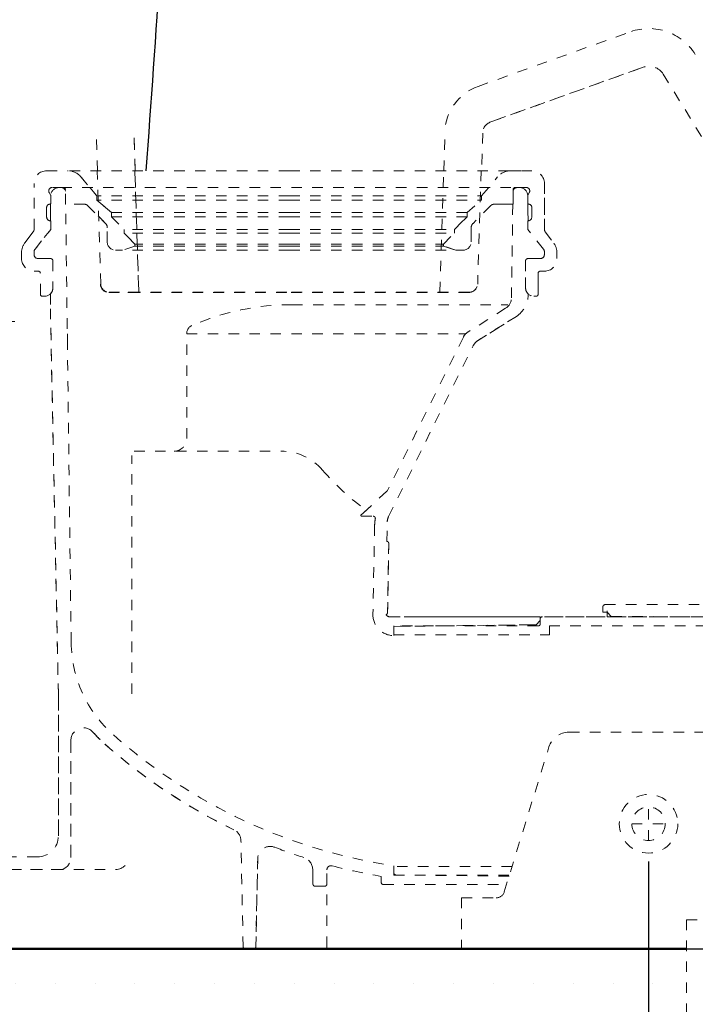
# Model space of a CAD drawing. Units: millimetres. Extents: x 0 to 2100, y 0 to 2970.
# Drawn here: x 364 to 525, y 780 to 1015 of the extents above; entities that cross this region are included whole.
import ezdxf

# ---------------------------------------------------------------- set-up
doc = ezdxf.new("R2010")
doc.units = ezdxf.units.MM
doc.header["$PDMODE"] = 3
for name, pattern in [('CENTER', [50.800000000000004, 31.75, -6.35, 6.35, -6.35]), ('DASHED1', [2.5, 1.25, -1.25]), ('HIDDEN', [0.375, 0.25, -0.125])]:
    doc.linetypes.add(name, pattern=pattern)
for name, color, linetype in [('curve2', 1, 'Continuous'), ('Net thay', 7, 'Continuous'), ('PIC11', 7, 'Continuous'), ('繪圖線', 7, 'Continuous')]:
    doc.layers.add(name, color=color, linetype=linetype)
for name, color, linetype, lineweight in [('中心線', 2, 'CENTER', 18), ('牆壁線', 130, 'Continuous', 50), ('虛線', 6, 'HIDDEN', 18)]:
    doc.layers.add(name, color=color, linetype=linetype, lineweight=lineweight)
doc.styles.get("Standard").update_dxf_attribs({"font": 'msjh_0.ttf'})
doc.dimstyles.new('ISO-25', dxfattribs={"dimtxt": 25, "dimasz": 25, "dimexe": 5, "dimexo": 5, "dimgap": 5, "dimtad": 1, "dimtih": 1, "dimtoh": 1, "dimdec": 1, "dimdsep": 46, "dimtxsty": 'Standard', "dimcen": 2.5, "dimclrd": 3, "dimclre": 3, "dimclrt": 2, "dimadec": 0, "dimazin": 2, "dimtfac": 1, "dimtdec": 1, "dimtmove": 0, "dimatfit": 3, "dimfxl": 0, "dimlwd": 5, "dimarcsym": 0})

# ---------------------------------------------------------------- blocks, each defined once
blk = doc.blocks.new('*D31')
at = {"layer": 'Defpoints', "color": 0, "lineweight": 5}
for p in [(275.1121647456494, 801.2346162371905), (583.5161093433235, 800.2144824115712), (275.1121647456494, 649.0057769726227)]:
    blk.add_point(p, dxfattribs=at)
at = {"layer": 'Net thay', "color": 3, "lineweight": -2}
for p, q in [((275.1121647456494, 796.2346162371905), (275.1121647456494, 644.0057769726227)), ((583.5161093433235, 795.2144824115712), (583.5161093433235, 644.0057769726227))]:
    blk.add_line(p, q, dxfattribs=at)
at = {"layer": 'Net thay', "color": 3, "lineweight": 5}
blk.add_line((558.5161093433235, 649.0057769726227), (300.1121647456494, 649.0057769726227), dxfattribs=at)
for points in [[(300.1121647456494, 653.1724436392893), (300.1121647456494, 644.8391103059561), (275.1121647456494, 649.0057769726227)], [(558.5161093433235, 653.1724436392893), (558.5161093433235, 644.8391103059561), (583.5161093433235, 649.0057769726227)]]:
    blk.add_solid(points, dxfattribs=at)
at = {"layer": 'Net thay', "color": 2, "lineweight": 5, "insert": (429.3141370444864, 670.6132656750113), "char_height": 25, "attachment_point": 5}
blk.add_mtext('305~400(安裝範圍)', dxfattribs=at)
blk = doc.blocks.new('*D33')
at = {"layer": 'Defpoints', "color": 0, "lineweight": 5}
for p in [(513.9988449311568, 819.1442833953406), (275.1121647456494, 793.2155863184362), (513.9988449311568, 709.0057769726227)]:
    blk.add_point(p, dxfattribs=at)
at = {"layer": 'Net thay', "color": 3, "lineweight": -2}
for p, q in [((513.9988449311568, 814.1442833953406), (513.9988449311568, 704.0057769726227)), ((275.1121647456494, 788.2155863184362), (275.1121647456494, 704.0057769726227))]:
    blk.add_line(p, q, dxfattribs=at)
at = {"layer": 'Net thay', "color": 3, "lineweight": 5}
blk.add_line((300.1121647456494, 709.0057769726227), (488.9988449311568, 709.0057769726227), dxfattribs=at)
for points in [[(300.1121647456494, 713.1724436392893), (300.1121647456494, 704.8391103059561), (275.1121647456494, 709.0057769726227)], [(488.9988449311568, 713.1724436392893), (488.9988449311568, 704.8391103059561), (513.9988449311568, 709.0057769726227)]]:
    blk.add_solid(points, dxfattribs=at)
at = {"layer": 'Net thay', "color": 2, "lineweight": 5, "insert": (394.5555048384031, 726.9254025375033), "char_height": 25, "attachment_point": 5}
blk.add_mtext('239', dxfattribs=at)
blk = doc.blocks.new('*D40')
at = {"layer": 'Defpoints', "color": 0, "lineweight": 5}
for p in [(320.0981176635578, 793.2155863184344), (857.0927429160947, 793.2155863184362), (857.0927429160947, 589.0057769726227)]:
    blk.add_point(p, dxfattribs=at)
at = {"layer": 'Net thay', "color": 3, "lineweight": -2}
for p, q in [((320.0981176635578, 788.2155863184344), (320.0981176635578, 710.8807769726227)), ((857.0927429160947, 788.2155863184362), (857.0927429160947, 584.0057769726227)), ((320.0981176635578, 707.1307769726227), (320.0981176635578, 689.0957543774)), ((320.0981176635578, 652.1307769726227), (320.0981176635578, 650.8807769726227)), ((320.0981176635578, 647.1307769726227), (320.0981176635578, 584.0057769726227))]:
    blk.add_line(p, q, dxfattribs=at)
at = {"layer": 'Net thay', "color": 3, "lineweight": 5}
blk.add_line((345.0981176635578, 589.0057769726227), (832.0927429160947, 589.0057769726227), dxfattribs=at)
for points in [[(345.0981176635578, 593.1724436392893), (345.0981176635578, 584.8391103059561), (320.0981176635578, 589.0057769726227)], [(832.0927429160947, 593.1724436392893), (832.0927429160947, 584.8391103059561), (857.0927429160947, 589.0057769726227)]]:
    blk.add_solid(points, dxfattribs=at)
at = {"layer": 'Net thay', "color": 2, "lineweight": 5, "insert": (588.5954302898263, 606.9254025375033), "char_height": 25, "attachment_point": 5}
blk.add_mtext('537', dxfattribs=at)

msp = doc.modelspace()

# ---------------------------------------------------------------- hatches: boundary and pattern name
at = {"layer": '繪圖線'}
h = msp.add_hatch(dxfattribs=at)
h.set_pattern_fill('AR-HBONE', color=256, scale=0.05000000000000001)
h.set_pattern_definition([(44.99999999999999, (-5881.238247612893, 6128.141631443958), (7.105427357601003e-16, 7.184204896855324), [15.24000000000001, -5.080000000000001]), (135, (-5877.646147612893, 6131.733731443959), (7.105427357601003e-16, 7.184204896855324), [15.24, -5.08])])
edge = h.paths.add_edge_path()
edge.add_arc((-79.93731170038211, 1088.484896190097), 455.5706153849101, 0.04349630479038024, 2.115092036368231)
edge.add_line((375.3229265896181, 1105.298611850769), (375.3230822474908, 1130.083810552651))
edge.add_line((375.3230822474908, 1130.083810552651), (361.0412956364078, 1133.548126075822))
edge.add_line((361.0412956364078, 1133.548126075822), (361.0413003940735, 1134.575201014248))
edge.add_line((361.0413003940735, 1134.575201014248), (361.0417032130369, 1105.065476179464))
edge.add_arc((-79.93731170047084, 1088.484896190134), 441.290615384998, 0.049854509888177745, 2.1532769714772826, ccw=False)
edge.add_arc((294.4070168656595, 1089.299298518679), 66.94750343750523, 321.37707335016876, 359.6316268670859, ccw=False)
edge.add_arc((395.8113794647702, 994.398092066167), 72.33141560454328, 132.7517436534756, 181.0686438469187)
edge.add_line((323.4925445685428, 993.0490914696584), (323.6109370903509, 990.047252572994))
edge.add_line((323.6109370903509, 990.047252572994), (336.8535192649671, 990.0284315483586))
edge.add_line((336.8535192649671, 990.0284315483586), (336.8535192649671, 993.0490914695947))
edge.add_arc((398.6232409028459, 992.1683955093479), 61.7759996810689, 131.2759508098309, 179.1831476424513, ccw=False)
edge.add_arc((294.3754433706135, 1089.304827155104), 81.25911199965174, 321.3879749976902, 359.665722393717)
at = {"layer": '繪圖線', "lineweight": -3}
h = msp.add_hatch(dxfattribs=at)
h.set_pattern_fill('DOTS', color=256, scale=6.000000000000001)
h.set_pattern_definition([(0, (-1028.026654173325, 23.02169795472832), (4.7625, 9.525), [0, -9.525])])
h.paths.add_polyline_path([(264.2817589875981, 788.3854951598368), (264.2817589875981, 758.3854951598368), (523.0907859099207, 758.3854951598369), (523.0907859099207, 788.3854951598369)])

# ---------------------------------------------------------------- linework, layer by layer
at = {"color": 6, "linetype": 'CENTER', "lineweight": 5}
msp.add_line((267.26298956342, 943.2155863184362), (366.0301740017894, 943.2155863184362), dxfattribs=at)
at = {"layer": 'curve2', "color": 7, "linetype": 'DASHED1', "lineweight": 9, "ltscale": 2}
for p, q in [((364.0976649186978, 959.6018694532286), (364.0976649186978, 958.2150396445886)), ((364.0976649186978, 958.2150396445886), (364.0976649186978, 959.6018694532286)), ((375.0975551496558, 940.2152193525362), (375.0975551452229, 937.8958868729078)), ((417.5867670653588, 793.2155863184362), (419.6074745401365, 793.2155863184362))]:
    msp.add_line(p, q, dxfattribs=at)
for centre, radius, start, end in [((417.5867670653588, 793.7155813265472), 0.4999950081110367, 181.2000000000251, 270), ((417.5867670653588, 793.7155813265472), 0.4999950081110367, 181.2000000000251, 270), ((419.6074745401365, 793.7155813265472), 0.4999950081110274, 270, 358.8000000000791), ((419.6074745401365, 793.7155813265472), 0.4999950081110274, 270, 358.8000000000791), ((436.5968785905225, 793.7155813265472), 0.4999950081110001, 270, 0)]:
    msp.add_arc(centre, radius, start, end, dxfattribs=at)
at = {"layer": 'PIC11', "color": 7, "linetype": 'Continuous'}
msp.add_line((278.6121647456494, 793.2155863184362), (926.4327800881301, 793.2155863184362), dxfattribs=at)
msp.add_arc((-2098.317412759138, 1176.52338250201), 2499.975040555001, 355.4732680784783, 357.7300578289152, dxfattribs=at)
at = {"layer": '中心線', "lineweight": 5}
msp.add_line((267.26298956342, 943.2155863184362), (366.0301740017894, 943.2155863184362), dxfattribs=at)
at = {"layer": '牆壁線'}
msp.add_line((275.1121647456494, 793.2155863184362), (523.0907859099207, 793.2155863184362), dxfattribs=at)
at = {"layer": '虛線', "linetype": 'DASHED1', "ltscale": 2}
for p, q in [((473.2324421644917, 999.3748407751009), (509.7099262906158, 1012.44927971108)), ((473.2324421644917, 999.3748407751009), (509.7099262906158, 1012.44927971108)), ((476.2690705915666, 990.9026940322783), (512.7465547176944, 1003.977132968257)), ((512.7465547176944, 1003.977132968257), (476.2690705915666, 990.9026940322783)), ((563.2630925582525, 927.7836688411026), (517.5048242173725, 1002.30475589082)), ((563.2630925582525, 927.7836688411026), (517.5048242173725, 1002.30475589082)), ((465.09365243703, 979.2148299852506), (465.3845772772547, 988.5244603857991)), ((465.09365243703, 979.2148299852506), (465.3845772772547, 988.5244603857991)), ((382.2907407907605, 979.2148299852506), (382.0541752377012, 986.7849565608922)), ((382.2907407907605, 979.2148299852506), (382.0541752377012, 986.7849565608922)), ((391.2950443182744, 979.2148299852506), (391.0496941458041, 987.0660654544208)), ((391.0496941458041, 987.0660654544208), (391.2950443182744, 979.2148299852506)), ((474.3800961853558, 988.2433514922686), (474.0979559645457, 979.2148299852506)), ((383.0369244122594, 952.1515302547268), (382.1911995218761, 979.2148299852506)), ((383.0369244122594, 952.1515302547268), (382.1911995218761, 979.2148299852506)), ((392.1017749397215, 950.2140188652902), (391.19550304939, 979.2148299852506)), ((391.19550304939, 979.2148299852506), (392.1017749397215, 950.2140188652902)), ((464.0922769739918, 950.2140188652902), (464.9985488643251, 979.2148299852506)), ((464.0922769739918, 950.2140188652902), (464.9985488643251, 979.2148299852506)), ((474.0028523918409, 979.2148299852506), (473.1571275014576, 952.1515302547268)), ((392.1017749397215, 950.2140188652902), (385.0359286140592, 950.2140188652902)), ((385.0359286140592, 950.2140188652902), (428.0970259568567, 950.2140188652902)), ((471.1581232996577, 950.2140188652902), (428.0970259568567, 950.2140188652902)), ((471.1581232996577, 950.2140188652902), (464.0922769739918, 950.2140188652902))]:
    msp.add_line(p, q, dxfattribs=at)
at = {"layer": '虛線', "linetype": 'DASHED1', "lineweight": 9, "ltscale": 2}
for p, q in [((370.0976050160298, 979.2148299852506), (375.2240540502917, 979.2148299852506)), ((370.0976050160298, 979.2148299852506), (375.2240540502007, 979.2148299852506)), ((428.0970259568567, 979.2148299852506), (375.2240540502917, 979.2148299852506)), ((428.0970259568567, 979.2148299852506), (480.9699978634235, 979.2148299852506)), ((486.0964468976854, 979.2148299852506), (480.9699978634235, 979.2148299852506)), ((480.9699978635144, 979.2148299851942), (486.0964468976854, 979.2148299852506)), ((382.0974852106447, 973.2148898878622), (378.2969084895867, 977.7755819531285)), ((378.2969084895867, 977.7755819531285), (382.0974852106447, 973.2148898878622)), ((474.0965667030687, 973.2148898878622), (477.8971434241284, 977.7755819531285)), ((474.0965667030687, 973.2148898878622), (477.8971434241284, 977.7755819531285)), ((367.0976349673638, 965.2404130347768), (367.0976349673638, 976.2148599365846)), ((367.0976349673638, 965.2404130347768), (367.0976349673638, 976.2148599365846)), ((374.0975650808687, 975.2148699203062), (371.3975920370704, 975.2148699203062)), ((374.0975650808687, 975.2148699203062), (371.3975920370704, 975.2148699203062)), ((373.6099800377851, 975.2148699203062), (373.0776752608235, 975.2148699203062)), ((373.6099800377851, 975.2148699203062), (373.0776752608235, 975.2148699203062)), ((373.6099800377851, 975.2148699203062), (482.5822982650207, 975.2148699203062)), ((374.5975600889797, 971.2149098554182), (374.5975600889797, 974.7148749121952)), ((374.5975600889797, 971.2149098554182), (374.5975600889797, 974.7148749121952)), ((374.5975600889797, 971.2149098554182), (374.5975600889797, 974.3719330002841)), ((374.5975600889797, 971.2149098554182), (374.5975600889797, 974.3719330002841)), ((481.5964918247337, 971.2149098554182), (481.5964918247337, 974.7148749121952)), ((481.5964918247337, 974.7148749121952), (481.5964918247337, 971.2149098554182)), ((481.5964918247337, 971.2149098554182), (481.5964918247337, 974.3827062870951)), ((481.5964918247337, 974.3827062870951), (481.5964918247337, 971.2149098554182)), ((482.0964868328447, 975.2148699203062), (484.7964598766448, 975.2148699203062)), ((484.7964598766448, 975.2148699203062), (482.0964868328447, 975.2148699203062)), ((482.5822982650207, 975.2148699203062), (483.1163766528916, 975.2148699203062)), ((483.1163766528916, 975.2148699203062), (482.5822982650207, 975.2148699203062)), ((489.0964169463514, 965.2404130347768), (489.0964169463514, 976.2148599365846)), ((489.0964169463514, 976.2148599365846), (489.0964169463514, 965.2404130347768)), ((371.0975950322027, 973.3419400442272), (370.7066998837017, 974.0115724979314)), ((370.7066998837017, 974.0115724979314), (371.0975950322027, 973.3419400442272)), ((371.0975950322027, 973.3419400442272), (371.0834278998318, 973.3662093953517)), ((371.0834278998318, 973.3662093953517), (371.0975950322027, 973.3419400442272)), ((371.0975950322027, 971.3488831140621), (371.0975950322027, 973.3419400442272)), ((371.0975950322027, 973.3419400442272), (371.0975950322027, 971.3488831140621)), ((371.0975950322027, 971.3488831140621), (371.0975950322027, 973.3419400442272)), ((371.0975950322027, 973.3419400442272), (371.0975950322027, 971.3488831140621)), ((382.0974852106447, 972.2148998716402), (382.0974852106447, 973.2148898878622)), ((382.0974852106447, 973.2148898878622), (382.0974852106447, 972.2148998716402)), ((428.0970259568567, 973.2148898878622), (382.0974852106447, 973.2148898878622)), ((385.5974502674217, 969.2149298229742), (382.0974852106447, 972.2148998716402)), ((382.0974852106447, 972.2148998716402), (385.5974502674217, 969.2149298229742)), ((428.0970259568567, 972.2148998716402), (382.0974852106447, 972.2148998716402)), ((428.0970259568567, 973.2148898878622), (474.0965667030687, 973.2148898878622)), ((428.0970259568567, 972.2148998716402), (474.0965667030687, 972.2148998716402)), ((470.5966016462917, 969.2149298229742), (474.0965667030687, 972.2148998716402)), ((470.5966016462917, 969.2149298229742), (474.0965667030687, 972.2148998716402)), ((474.0965667030687, 972.2148998716402), (474.0965667030687, 973.2148898878622)), ((474.0965667030687, 972.2148998716402), (474.0965667030687, 973.2148898878622)), ((485.0964568815107, 973.3419400442272), (485.4873520300134, 974.0115724979314)), ((485.0964568815107, 973.3419400442272), (485.4873520300134, 974.0115724979314)), ((485.0964568815107, 973.3419400442272), (485.1106240138834, 973.3662093953517)), ((485.0964568815107, 973.3419400442272), (485.1106240138834, 973.3662093953517)), ((485.0964568815107, 971.3488831140621), (485.0964568815107, 973.3419400442272)), ((485.0964568815107, 971.3488831140621), (485.0964568815107, 973.3419400442272)), ((485.0964568815107, 971.3488831140621), (485.0964568815107, 973.3419400442272)), ((485.0964568815107, 971.3488831140621), (485.0964568815107, 973.3419400442272)), ((370.0976050159807, 968.2149398067522), (370.0976050159807, 970.4400936561597)), ((370.0976050159807, 970.4400936561597), (370.0976050159807, 968.2149398067522)), ((371.0176278562521, 967.2181523252311), (371.0587220770449, 971.3275744043913)), ((371.0587220770449, 971.3275744043913), (371.0176278562521, 967.2181523252311)), ((379.183300743136, 971.2149098554182), (374.5975600889797, 971.2149098554182)), ((379.183300743136, 971.2149098554182), (374.5975600889797, 971.2149098554182)), ((374.6476980356874, 971.2149098554182), (374.5975600889797, 971.2149098554182)), ((374.6476980356874, 971.2149098554182), (374.5975600889797, 971.2149098554182)), ((375.9624183800297, 866.4552366034877), (374.6476980356874, 971.2149098554182)), ((375.9624183800297, 866.4552366034877), (374.6476980356874, 971.2149098554182)), ((379.8904004647193, 970.922019560785), (384.1581248092498, 966.6542952162581)), ((384.1581248092498, 966.6542952162581), (379.8904004647193, 970.922019560785)), ((476.3036514489941, 970.922019560785), (472.0359271044654, 966.6542952162581)), ((476.3036514489941, 970.922019560785), (472.0359271044654, 966.6542952162581)), ((477.0107511705792, 971.2149098554182), (481.5964918247337, 971.2149098554182)), ((481.5964918247337, 971.2149098554182), (477.0107511705792, 971.2149098554182)), ((481.2197360074206, 948.8419654512309), (481.5393494991877, 971.2149098554182)), ((481.5393494991877, 971.2149098554182), (481.2197360074206, 948.8419654512309)), ((481.5393494991877, 971.2149098554182), (481.5964918247337, 971.2149098554182)), ((481.5964918247337, 971.2149098554182), (481.5393494991877, 971.2149098554182)), ((485.1353298366703, 971.3275744043913), (485.176424057463, 967.2181523252311)), ((485.176424057463, 967.2181523252311), (485.1353298366703, 971.3275744043913)), ((486.0964468977327, 968.2149398067522), (486.0964468977327, 970.4400936561597)), ((486.0964468977327, 968.2149398067522), (486.0964468977327, 970.4400936561597)), ((385.5974502674217, 968.2149398067522), (385.5974502674217, 969.2149298229742)), ((385.5974502674217, 969.2149298229742), (385.5974502674217, 968.2149398067522)), ((428.0970259568567, 969.2149298229742), (385.5974502674217, 969.2149298229742)), ((385.5974502674217, 968.2149398067522), (388.5974203160877, 965.2149697580862)), ((385.5974502674217, 968.2149398067522), (388.5974203160877, 965.2149697580862)), ((428.0970259568567, 968.2149398067522), (385.5974502674217, 968.2149398067522)), ((428.0970259568567, 969.2149298229742), (470.5966016462917, 969.2149298229742)), ((428.0970259568567, 968.2149398067522), (470.5966016462917, 968.2149398067522)), ((470.5966016462917, 968.2149398067522), (467.5966315976257, 965.2149697580862)), ((467.5966315976257, 965.2149697580862), (470.5966016462917, 968.2149398067522)), ((470.5966016462917, 968.2149398067522), (470.5966016462917, 969.2149298229742)), ((470.5966016462917, 968.2149398067522), (470.5966016462917, 969.2149298229742)), ((367.3167641904165, 960.4889309241571), (371.0975950322518, 965.2149697581426)), ((371.0975950322518, 965.2149697581426), (367.3167641904165, 960.4889309241571)), ((367.3167641904165, 960.4889309241571), (371.0975950322518, 965.2149697581426)), ((371.0975950322518, 965.2149697581426), (367.3167641904165, 960.4889309241571)), ((371.0975950322518, 967.2149497905866), (371.0975950322518, 965.2149697581426)), ((371.0975950322027, 967.2149497905302), (371.0975950322518, 965.2149697581426)), ((371.0975950322518, 967.2149497905866), (371.0975950322518, 965.2149697581426)), ((371.0975950322027, 967.2149497905302), (371.0975950322518, 965.2149697581426)), ((384.5974602511997, 962.2149997094202), (384.5974602511997, 965.5936456338732)), ((384.5974602511997, 962.2149997094202), (384.5974602511997, 965.5936456338732)), ((388.5974203160877, 964.3149787434868), (388.5974203160877, 965.2149697580862)), ((388.5974203160877, 965.2149697580862), (388.5974203160877, 964.3149787434868)), ((428.0970259568567, 965.2149697580862), (388.5974203160877, 965.2149697580862)), ((428.0970259568567, 965.2149697580862), (467.5966315976257, 965.2149697580862)), ((467.5966315976257, 964.3149787434868), (467.5966315976257, 965.2149697580862)), ((467.5966315976257, 964.3149787434868), (467.5966315976257, 965.2149697580862)), ((471.5965916625137, 962.2149997094202), (471.5965916625137, 965.5936456338732)), ((471.5965916625137, 965.5936456338732), (471.5965916625137, 962.2149997094202)), ((485.0964568814634, 967.2149497905866), (485.0964568814634, 965.2149697581426)), ((485.0964568814634, 965.2149697581426), (485.0964568814634, 967.2149497905866)), ((485.0964568814634, 967.2149497905866), (485.0964568814634, 965.2149697581426)), ((485.0964568814634, 965.2149697581426), (485.0964568814634, 967.2149497905866)), ((488.8772877232987, 960.4889309241571), (485.0964568814634, 965.2149697581426)), ((488.8772877232987, 960.4889309241571), (485.0964568814634, 965.2149697581426)), ((488.8772877232987, 960.4889309241571), (485.0964568814634, 965.2149697581426)), ((488.8772877232987, 960.4889309241571), (485.0964568814634, 965.2149697581426)), ((366.89456302498, 964.6363421646492), (364.9099526882364, 962.0181529337351)), ((364.9099526882364, 962.0181529337351), (366.89456302498, 964.6363421646492)), ((391.1973943582652, 961.7150047013092), (388.5974203160877, 964.3149787434868)), ((388.5974203160877, 964.3149787434868), (391.1973943582652, 961.7150047013092)), ((428.0970259568567, 964.3149787434868), (388.5974203160877, 964.3149787434868)), ((428.0970259568567, 964.3149787434868), (467.5966315976257, 964.3149787434868)), ((464.9966575554499, 961.7150047013092), (467.5966315976257, 964.3149787434868)), ((464.9966575554499, 961.7150047013092), (467.5966315976257, 964.3149787434868)), ((489.2994888887333, 964.6363421646492), (491.2840992254787, 962.0181529337351)), ((489.2994888887333, 964.6363421646492), (491.2840992254787, 962.0181529337351)), ((391.1973943582652, 961.2150096931982), (388.2436088802588, 960.2304145338585)), ((391.1973943582652, 961.2150096931982), (388.2436088802588, 960.2304145338585)), ((391.1973943582652, 961.2150096931982), (391.1973943582652, 961.7150047013092)), ((391.1973943582652, 961.7150047013092), (391.1973943582652, 961.2150096931982)), ((428.0970259568567, 961.7150047013092), (391.1973943582652, 961.7150047013092)), ((428.0970259568567, 961.2150096931982), (391.1973943582652, 961.2150096931982)), ((428.0970259568567, 961.7150047013092), (464.9966575554499, 961.7150047013092)), ((428.0970259568567, 961.2150096931982), (464.9966575554499, 961.2150096931982)), ((464.899335134658, 961.144006283439), (464.899335134658, 961.64400129155)), ((464.899335134658, 961.144006283439), (464.899335134658, 961.64400129155)), ((464.9966575554499, 961.2150096931982), (464.9966575554499, 961.7150047013092)), ((464.9966575554499, 961.2150096931982), (464.9966575554499, 961.7150047013092)), ((464.9966575554499, 961.2150096931982), (467.9504430334564, 960.2304145338585)), ((467.9504430334564, 960.2304145338585), (464.9966575554499, 961.2150096931982)), ((367.0976352057805, 959.8642421361201), (367.0976352057805, 959.2150296608106)), ((367.0976352057805, 959.8642421361201), (367.0976352057805, 959.2150296608106)), ((367.0976352057805, 959.8642421361201), (367.0976352057805, 959.2150296608106)), ((367.0976352057805, 959.8642421361201), (367.0976352057805, 959.2150296608106)), ((370.5008028641332, 958.2150396445322), (367.9976259819141, 958.2150396445322)), ((371.0975950322518, 958.2150396445886), (368.0976252220025, 958.2150396445886)), ((368.0976252220025, 958.2150396445886), (371.0975950322518, 958.2150396445886)), ((371.0975950322518, 958.2150396445886), (368.0976252220025, 958.2150396445886)), ((368.0976252220025, 958.2150396445886), (371.0975950322518, 958.2150396445886)), ((388.1487414975909, 960.2150196769762), (386.5974402836437, 960.2150196769762)), ((428.0970259568567, 960.2150196769762), (386.5974402836437, 960.2150196769762)), ((428.0970259568567, 960.2150196769762), (469.5966116300697, 960.2150196769762)), ((469.5966116300697, 960.2150196769762), (468.0453104161206, 960.2150196769762)), ((485.0964568814634, 958.2150396445886), (488.0964266917108, 958.2150396445886)), ((485.0964568814634, 958.2150396445886), (488.0964266917108, 958.2150396445886)), ((485.0964568814634, 958.2150396445886), (488.0964266917108, 958.2150396445886)), ((485.0964568814634, 958.2150396445886), (488.0964266916926, 958.2150396445322)), ((485.6964508912461, 958.2150396445322), (488.1964259318011, 958.2150396445322)), ((489.0964167079328, 959.8642421361201), (489.0964167079328, 959.2150296608106)), ((489.0964167079328, 959.2150296608106), (489.0964167079328, 959.8642421361201)), ((489.0964167079328, 959.8642421361201), (489.0964167079328, 959.2150296608106)), ((489.0964167079328, 959.2150296608106), (489.0964167079328, 959.8642421361201)), ((492.0963869950174, 959.6018694532286), (492.0963869950174, 958.2150396445886)), ((492.0963869950174, 959.6018694532286), (492.0963869950174, 958.2150396445886)), ((371.5975900403628, 957.7150446364776), (371.5975900403628, 951.2151095310346)), ((371.5975900403628, 957.7150446364776), (371.5975900403628, 951.2151095310346)), ((371.5975900403628, 957.7150446364776), (371.5975900403628, 951.2151095310346)), ((371.5975900403628, 957.7150446364776), (371.5975900403628, 951.2151095310346)), ((484.5964618733524, 957.7150446364776), (484.5964618733524, 951.2151095310346)), ((484.5964618733524, 951.2151095310346), (484.5964618733524, 957.7150446364776)), ((484.5964618733524, 957.7150446364776), (484.5964618733524, 951.2151095310346)), ((484.5964618733524, 951.2151095310346), (484.5964618733524, 957.7150446364776)), ((367.0976349673638, 955.2150695959226), (368.0976249835858, 955.2150695959226)), ((368.0976249835858, 955.2150695959226), (367.0976349673638, 955.2150695959226)), ((368.5976199916968, 949.7151245067016), (368.5976199916968, 954.7150745878116)), ((368.5976199916968, 949.7151245067016), (368.5976199916968, 954.7150745878116)), ((487.5964319220184, 949.7151245067016), (487.5964319220184, 954.7150745878116)), ((487.5964319220184, 954.7150745878116), (487.5964319220184, 949.7151245067016)), ((489.0964169463514, 955.2150695959226), (488.0964269301294, 955.2150695959226)), ((489.0964169463514, 955.2150695959226), (488.0964269301294, 955.2150695959226)), ((369.0976149998078, 949.2151294985906), (369.5976100079188, 949.2151294985906)), ((369.5976100079188, 949.2151294985906), (369.0976149998078, 949.2151294985906)), ((370.9975960305801, 949.7868381049648), (370.9975960305801, 946.2151594498682)), ((370.9975960305801, 949.7868381049648), (370.9975960305801, 946.2151594498682)), ((392.0044525189278, 950.1430154555346), (384.9386061932655, 950.1430154555346)), ((384.9386061932655, 950.1430154555346), (427.999703536063, 950.1430154555346)), ((471.0608008788658, 950.1430154555346), (427.999703536063, 950.1430154555346)), ((471.0608008788658, 950.1430154555346), (463.9949545531999, 950.1430154555346)), ((485.1964558831351, 949.7868381049648), (485.1964558831351, 949.5005931344404)), ((485.1964558831351, 949.5005931344404), (485.1964558831351, 949.7868381049648)), ((487.0964369139074, 949.2151294985906), (486.5964419057964, 949.2151294985906)), ((487.0964369139074, 949.2151294985906), (486.5964419057964, 949.2151294985906)), ((372.9054750770556, 854.1927683622307), (370.9975960305801, 946.2151594498682)), ((370.9975960305801, 946.2151594498682), (372.9054750770556, 854.1927683622307)), ((428.7860716460546, 947.2151526820144), (480.3626650160986, 947.2151526820144)), ((479.8203144392101, 946.3472905468716), (470.8105944241943, 940.66548513218)), ((479.8203144392101, 946.3472905468716), (470.8105944241943, 940.66548513218)), ((482.3970006016207, 944.4255386406167), (473.1248246115028, 938.5782204488405)), ((473.1248246115028, 938.5782204488405), (482.3970006016207, 944.4255386406167)), ((403.6023730860525, 915.2143682975202), (403.6023730860525, 940.3801008979008)), ((403.6023730860525, 940.2152225686114), (470.0966066447945, 940.2152225686114)), ((469.722171302983, 939.4587087881118), (451.5654400340718, 902.7746251027693)), ((469.722171302983, 939.4587087881118), (451.5654400340718, 902.7746251027693)), ((451.8418529132177, 896.5701292085378), (472.0364014902916, 937.3714441047687)), ((451.8418529132177, 896.5701292085378), (472.0364014902916, 937.3714441047687)), ((390.4377418272416, 854.1927683622307), (390.4377418272416, 911.2000720703163)), ((391.0526914908478, 912.2143982488542), (426.1975109911764, 912.2143982488542)), ((451.4573210512135, 902.6298101963221), (445.2372616716566, 896.8613124820859)), ((451.4573210512135, 902.6298101963221), (446.5457677473823, 898.0748240976973)), ((446.5457677473823, 898.0748240976973), (445.2372616716566, 896.8613124820859)), ((445.3035148361705, 896.6880073660777), (448.1873529770892, 896.6376697840842)), ((445.3035148361705, 896.6880073660777), (448.1873529770892, 896.6376697840842)), ((448.5114726950269, 894.4559303219521), (448.0977740803974, 873.2121400143551)), ((448.5114726950269, 894.4559303219521), (448.0977740803974, 873.2121400143551)), ((451.4496369081608, 890.6301427473973), (451.531005303641, 895.2917350022853)), ((451.4496369081608, 890.6301427473973), (451.531005303641, 895.2917350022853)), ((451.8923880098591, 890.1247005595305), (451.6040622502769, 873.6065288558439)), ((451.6040622502769, 873.6065288558439), (451.8923880098591, 890.1247005595305)), ((503.595326177121, 875.5136472365539), (532.595036647559, 875.5136466188906)), ((503.0953311583617, 873.7136652180034), (503.0953311583617, 875.0136522284429)), ((503.0953311583617, 873.7136652180034), (504.1413790631486, 873.7136651957244)), ((504.0953211745837, 872.6147936064644), (504.0953211745837, 874.0158729442355)), ((504.0953211745837, 873.7136787033523), (505.095294864841, 872.7079745517603)), ((452.1063335532235, 872.6147936872239), (488.0964269931392, 872.6147936064644)), ((488.0964269931392, 872.6147936064644), (452.1063335532235, 872.6147936872239)), ((551.6036708639749, 872.6147936064644), (456.5869714851924, 872.6147936064644)), ((487.0965022714372, 870.7033848899864), (488.0964269911201, 871.7148025918632)), ((487.0965022714372, 870.7033848899864), (488.0964269911201, 871.7148025918632)), ((488.0954703587558, 872.1147985983534), (488.0954703587558, 870.9148105788881)), ((488.0954703587558, 872.1147985983534), (488.0954703587558, 870.9148105788881)), ((488.0964269911201, 871.7148025918632), (488.0964269931392, 872.6147936064644)), ((488.0964269911201, 871.7148025918632), (488.0964269931392, 872.6147936064644)), ((583.6121647456494, 872.6147936064644), (488.5954653668668, 872.6147936064644)), ((505.0952948648373, 872.6147936064644), (505.0952948648373, 872.7101823712856)), ((505.095294864841, 872.7079745517622), (521.4019602949265, 872.6147936064644)), ((521.4019602949265, 872.6147936064644), (539.094969285361, 872.6147936064644)), ((487.5954753506448, 870.4148155707771), (453.0958197909858, 870.4148155707771)), ((487.5954753506448, 870.4148155707771), (453.0958197909858, 870.4148155707771)), ((453.0958197909858, 870.4148155707771), (453.0958197909858, 868.3148365367106)), ((453.0967763624067, 870.3148174574872), (453.0967055052897, 868.1148400593283)), ((453.0967055052897, 868.1148400593283), (453.0967763624067, 870.3148174574872)), ((487.0965022714372, 870.7033848899864), (453.0967763624067, 870.3148174574872)), ((453.0967763624067, 870.3148174574872), (487.0965022714372, 870.7033848899864)), ((490.295448394445, 868.3148365367106), (490.295448394445, 870.4357786648088)), ((490.295448394445, 870.4357786648088), (541.3949122889426, 870.4357786648088)), ((490.295448394445, 870.4357786648088), (583.6121647456494, 870.4357786648088)), ((453.0958197909858, 868.3148365367106), (490.295448394445, 868.3148365367106)), ((453.0958197909858, 868.3148365367106), (490.295448394445, 868.3148365367106)), ((372.9054750770556, 820.2153167564302), (372.9054750770556, 854.1927683622307)), ((372.9054750770556, 854.1927683622307), (372.9054750770556, 820.2153167564302)), ((494.9718540971298, 845.0322123906135), (533.0622046633289, 845.0322123906135)), ((375.9054451257216, 815.1062557311761), (375.9054451257216, 843.082241895625)), ((375.9054451257216, 843.082241895625), (375.9054451257216, 815.1062557311761)), ((479.4925877645583, 806.8417140612219), (490.1943352871131, 841.507106969877)), ((513.9988449311568, 819.1443233304526), (513.9988449311568, 827.1442434602286)), ((509.9988848662688, 823.1442833953406), (517.9988049960448, 823.1442833953406)), ((417.0868817144164, 793.7051102211499), (416.5553649978847, 819.0794532574964)), ((417.0868817144164, 793.7051102211499), (416.5553649978847, 819.0794532574964)), ((367.9055249959456, 815.2153666753202), (360.5976998618717, 815.2153666753202)), ((367.9055249959456, 815.2153666753202), (360.5976998618717, 815.2153666753202)), ((420.5488249570972, 814.7804323611981), (420.1073598910789, 793.7051102211499)), ((420.1073598910789, 793.7051102211499), (420.5488249570972, 814.7804323611981)), ((361.5976898780937, 812.2153966266542), (386.6828604025395, 812.2153966266542)), ((373.7071944361251, 812.2153966266542), (361.5976898780937, 812.2153966266542)), ((433.7724474142797, 808.7049604644799), (433.6979024660195, 812.2636991267445)), ((433.6979024660195, 812.2636991267445), (433.7724474142797, 808.7049604644799)), ((437.0968735986335, 793.7155813265472), (437.0968735986335, 812.1228576371032)), ((437.0968735986335, 808.7154315698772), (437.0968735986335, 812.1228576371032)), ((453.0949340767329, 813.1153876412554), (453.0948791416886, 811.4097601021222)), ((453.0948791416886, 811.4097601021222), (453.0949340767329, 813.1153876412554)), ((453.0958197909858, 812.9153896380121), (453.0958197909858, 810.8154106039437)), ((481.3676261559585, 812.9153896380121), (453.0958197909858, 812.9153896380121)), ((481.3676261559585, 812.9153896380121), (453.0958197909858, 812.9153896380121)), ((450.0968062342145, 809.115427661638), (450.0968062374413, 810.5545733556974)), ((450.0968062374413, 810.5545733556974), (450.0968062342145, 809.115427661638)), ((453.0958197909858, 810.8154106039437), (480.7193298714055, 810.8154106039419)), ((453.0958197909858, 810.8154106039437), (480.7193298714055, 810.8154106039419)), ((480.6529778834247, 810.6004814319767), (453.5891603044474, 810.9097816395351)), ((480.6529778834247, 810.6004814319767), (453.5891603044474, 810.9097816395351)), ((434.272332765222, 808.2154365617662), (436.5968785905225, 808.2154365617662)), ((434.272332765222, 808.2154365617662), (436.5968785905225, 808.2154365617662)), ((450.5968012412013, 808.6154326524065), (480.0401623407897, 808.6154325863354)), ((450.5968012412013, 808.6154326524065), (480.0401623407897, 808.6154325863354)), ((469.3136414708461, 805.4316718929276), (469.3136414708461, 793.1445829086806)), ((469.3136414708461, 805.4316718929276), (477.5815802405486, 805.4316718929276)), ((523.0907859099207, 800.2144824115712), (643.9414327767263, 800.2144824115712)), ((523.0907859099207, 800.2144824115712), (523.0907859099207, 700.9845183267316))]:
    msp.add_line(p, q, dxfattribs=at)
for radius in [7, 4, 3.999960064887999]:
    msp.add_circle((513.9988449311568, 823.1442833953406), radius, dxfattribs=at)
at = {"layer": '虛線', "linetype": 'DASHED1', "ltscale": 2}
for centre, radius, start, end in [((514.0961673519487, 1000.211734415892), 12.999870210886, 31.55122086223031, 109.7189442366194), ((514.0961673519487, 1000.211734415892), 12.999870210886, 31.55122086223031, 109.7189442366194), ((514.0961673519487, 1000.211734415892), 3.999960064887927, 31.55122086223031, 109.7189442366194), ((514.0961673519487, 1000.211734415892), 3.999960064887927, 31.55122086223031, 109.7189442366194), ((477.2812800672618, 988.0786451180047), 11.999880194664, 109.7189442366194, 178.2100962152677), ((477.2812800672618, 988.0786451180047), 11.999880194664, 109.7189442366194, 178.2100962152677), ((477.2812800672618, 988.0786451180047), 2.999970048666023, 109.7189442366194, 178.2100962152677), ((477.2812800672618, 988.0786451180047), 2.999970048666023, 109.7189442366194, 178.2100962152677), ((385.0359286140592, 952.2139988977342), 1.999980032444002, 181.7899037847322, 270), ((385.0359286140592, 952.2139988977342), 1.999980032444002, 181.7899037847322, 270), ((471.1581232996577, 952.2139988977342), 1.999980032444015, 270, 358.2100962152677)]:
    msp.add_arc(centre, radius, start, end, dxfattribs=at)
at = {"layer": '虛線', "linetype": 'DASHED1', "lineweight": 9, "ltscale": 2}
for centre, radius, start, end in [((370.0976050160298, 976.2148599365846), 2.999970048666011, 90, 180), ((370.0976050160298, 976.2148599365846), 2.999970048666011, 90, 180), ((375.2240540502007, 975.2148699203062), 3.99996006488801, 39.80557109227866, 90), ((375.2240540502007, 975.2148699203062), 3.99996006488801, 39.80557109227866, 90), ((480.9699978635144, 975.2148699203062), 3.99996006488801, 90, 140.1944289077213), ((480.9699978635144, 975.2148699203062), 3.99996006488801, 90, 140.1944289077213), ((486.0964468976854, 976.2148599365846), 2.999970048666011, 0, 90), ((486.0964468976854, 976.2148599365846), 2.999970048666011, 0, 90), ((371.3975920370704, 974.4148779073275), 0.7999920129776014, 90, 210.2740676386389), ((371.3975920370704, 974.4148779073275), 0.7999920129776014, 90, 210.2740676386389), ((373.0776752608235, 973.2148898878622), 1.999980032444, 90, 175.6608254736224), ((373.0776752608235, 973.2148898878622), 1.999980032444, 90, 175.6608254736224), ((373.6099800377851, 974.2148799040842), 0.9999900162220348, 9.03597953157544, 90), ((373.6099800377851, 974.2148799040842), 0.9999900162220348, 9.03597953157544, 90), ((374.0975650808687, 974.7148749121952), 0.4999950081110001, 0, 90), ((374.0975650808687, 974.7148749121952), 0.4999950081110001, 0, 90), ((482.0964868328447, 974.7148749121952), 0.4999950081110001, 90, 180), ((482.0964868328447, 974.7148749121952), 0.4999950081110001, 90, 180), ((482.5822982650207, 974.2148799040842), 0.9999900162220201, 90, 170.3384382663254), ((482.5822982650207, 974.2148799040842), 0.9999900162220201, 90, 170.3384382663254), ((483.1163766528916, 973.2148898878622), 1.999980032444, 4.33917452637761, 90), ((483.1163766528916, 973.2148898878622), 1.999980032444, 4.33917452637761, 90), ((484.7964598766448, 974.4148779073275), 0.7999920129776014, 329.7259323613611, 90), ((484.7964598766448, 974.4148779073275), 0.7999920129776014, 329.7259323613611, 90), ((370.8975970289594, 970.4400936561597), 0.7999920129776112, 99.59406822661397, 180), ((370.8975970289594, 970.4400936561597), 0.7999920129776112, 99.59406822661397, 180), ((370.5976000240917, 972.2148998716402), 0.999990016221987, 279.5940682270358, 300.0000000000033), ((370.5976000240917, 972.2148998716402), 0.999990016221987, 279.5940682270358, 300.0000000000033), ((370.5976000240917, 972.2148998716402), 0.999990016221979, 297.45983252682, 300.0000000000033), ((370.5976000240917, 972.2148998716402), 0.999990016221979, 297.45983252682, 300.0000000000033), ((379.183300743136, 970.2149198391962), 0.9999900162220001, 45.00000000028569, 90), ((379.183300743136, 970.2149198391962), 0.9999900162220001, 45.00000000028569, 90), ((477.0107511705792, 970.2149198391962), 0.9999900162220001, 90, 134.9999999997143), ((477.0107511705792, 970.2149198391962), 0.9999900162220001, 90, 134.9999999997143), ((485.5964518896217, 972.2148998716402), 0.999990016221987, 239.9999999999966, 260.4059317729641), ((485.5964518896217, 972.2148998716402), 0.999990016221987, 239.9999999999966, 260.4059317729641), ((485.5964518896217, 972.2148998716402), 0.9999900162220041, 239.9999999999966, 242.54016747318), ((485.5964518896217, 972.2148998716402), 0.9999900162220041, 239.9999999999966, 242.54016747318), ((485.2964548847558, 970.4400936561597), 0.7999920129776112, 0, 80.40593177338603), ((485.2964548847558, 970.4400936561597), 0.7999920129776112, 0, 80.40593177338603), ((371.0975950322027, 968.2149398067522), 0.9999900162220001, 180, 270), ((371.0975950322027, 968.2149398067522), 0.9999900162220001, 180, 270), ((485.0964568815107, 968.2149398067522), 0.9999900162220001, 270, 0), ((485.0964568815107, 968.2149398067522), 0.9999900162220001, 270, 0), ((366.0976449511418, 965.2404130347768), 0.9999900162220001, 322.837554403423, 0), ((366.0976449511418, 965.2404130347768), 0.9999900162220001, 322.837554403423, 0), ((371.0975950322027, 968.2149398067522), 0.9999900162220001, 265.4132750975691, 270), ((371.0975950322027, 968.2149398067522), 0.9999900162220001, 265.4132750975691, 270), ((383.0974752268667, 965.5936456338732), 1.499985024333, 0, 44.9999999999909), ((383.0974752268667, 965.5936456338732), 1.499985024333, 0, 44.9999999999909), ((473.0965766868467, 965.5936456338732), 1.499985024333, 135.0000000000091, 180), ((473.0965766868467, 965.5936456338732), 1.499985024333, 135.0000000000091, 180), ((485.0964568815107, 968.2149398067522), 0.9999900162220001, 270, 274.586724902431), ((485.0964568815107, 968.2149398067522), 0.9999900162220001, 270, 274.586724902431), ((490.0964069625734, 965.2404130347768), 0.9999900162220001, 180, 217.1624455965769), ((490.0964069625734, 965.2404130347768), 0.9999900162220001, 180, 217.1624455965769), ((368.0976249835858, 959.6018694532286), 3.999960064887999, 142.837554403423, 180), ((368.0976249835858, 959.6018694532286), 3.999960064887999, 142.837554403423, 180), ((368.0976252220025, 959.8642421361201), 0.9999900162220001, 141.340193411728, 180), ((368.0976252220025, 959.8642421361201), 0.9999900162220001, 141.340193411728, 180), ((368.0976252220025, 959.8642421361201), 0.9999900162220001, 141.340193411728, 180), ((368.0976252220025, 959.8642421361201), 0.9999900162220001, 141.340193411728, 180), ((386.5974402836437, 962.2149997094202), 1.999980032444, 180, 270), ((386.5974402836437, 962.2149997094202), 1.999980032444, 180, 270), ((388.1487414975909, 960.5150166818403), 0.299997004866602, 270, 288.4349488238487), ((388.1487414975909, 960.5150166818403), 0.299997004866602, 270, 288.4349488238487), ((468.0453104161206, 960.5150166818403), 0.299997004866602, 251.5650511761513, 270), ((468.0453104161206, 960.5150166818403), 0.299997004866602, 251.5650511761513, 270), ((469.5966116300697, 962.2149997094202), 1.999980032444, 270, 0), ((469.5966116300697, 962.2149997094202), 1.999980032444, 270, 0), ((488.0964266917108, 959.8642421361201), 0.9999900162220001, 0, 38.65980658827202), ((488.0964266917108, 959.8642421361201), 0.9999900162220001, 0, 38.65980658827202), ((488.0964266917108, 959.8642421361201), 0.9999900162220001, 0, 38.65980658827202), ((488.0964266917108, 959.8642421361201), 0.9999900162220001, 0, 38.65980658827202), ((488.0964269301294, 959.6018694532286), 3.999960064887999, 0, 37.16244559657697), ((488.0964269301294, 959.6018694532286), 3.999960064887999, 0, 37.16244559657697), ((367.0976349673638, 958.2150396445886), 2.999970048666, 180, 270), ((367.0976349673638, 958.2150396445886), 2.999970048666, 180, 270), ((368.0976252220025, 959.2150296608106), 0.999990016221999, 180, 270), ((368.0976252220025, 959.2150296608106), 0.999990016221999, 180, 270), ((368.0976252220025, 959.2150296608106), 0.999990016221999, 180, 270), ((368.0976252220025, 959.2150296608106), 0.999990016221999, 180, 270), ((371.0975950322518, 957.7150446364776), 0.4999950081110001, 0, 90), ((371.0975950322518, 957.7150446364776), 0.4999950081110001, 0, 90), ((371.0975950322518, 957.7150446364776), 0.4999950081110001, 0, 90), ((371.0975950322518, 957.7150446364776), 0.4999950081110001, 0, 90), ((485.0964568814634, 957.7150446364776), 0.4999950081110001, 90, 180), ((485.0964568814634, 957.7150446364776), 0.4999950081110001, 90, 180), ((485.0964568814634, 957.7150446364776), 0.4999950081110001, 90, 180), ((485.0964568814634, 957.7150446364776), 0.4999950081110001, 90, 180), ((488.0964266917108, 959.2150296608106), 0.999990016221999, 270, 0), ((488.0964266917108, 959.2150296608106), 0.999990016221999, 270, 0), ((488.0964266917108, 959.2150296608106), 0.999990016221999, 270, 0), ((488.0964266917108, 959.2150296608106), 0.999990016221999, 270, 0), ((489.0964169463514, 958.2150396445886), 2.999970048666, 270, 0), ((489.0964169463514, 958.2150396445886), 2.999970048666, 270, 0), ((368.0976249835858, 954.7150745878116), 0.4999950081110001, 0, 90), ((368.0976249835858, 954.7150745878116), 0.4999950081110001, 0, 90), ((488.0964269301294, 954.7150745878116), 0.4999950081110001, 90, 180), ((488.0964269301294, 954.7150745878116), 0.4999950081110001, 90, 180), ((369.5976100079188, 951.2151095310346), 1.999980032444, 270, 0), ((369.5976100079188, 951.2151095310346), 1.999980032444, 270, 0), ((369.5976100079188, 951.2151095310346), 1.999980032444, 314.4270039988198, 0), ((369.5976100079188, 951.2151095310346), 1.999980032444, 314.4270039988198, 0), ((384.9386061932655, 952.1429954879786), 1.999980032444002, 181.7899037847322, 270), ((384.9386061932655, 952.1429954879786), 1.999980032444002, 181.7899037847322, 270), ((471.0608008788658, 952.1429954879786), 1.999980032444002, 270, 358.2100962152677), ((471.0608008788658, 952.1429954879786), 1.999980032444002, 270, 358.2100962152677), ((486.5964419057964, 951.2151095310346), 1.999980032444, 180, 270), ((486.5964419057964, 951.2151095310346), 1.999980032444, 180, 270), ((486.5964419057964, 951.2151095310346), 1.999980032444, 180, 225.5729960011802), ((486.5964419057964, 951.2151095310346), 1.999980032444, 180, 225.5729960011802), ((369.0976149998078, 949.7151245067016), 0.4999950081110001, 180, 270), ((369.0976149998078, 949.7151245067016), 0.4999950081110001, 180, 270), ((478.2200720313012, 948.8848177937816), 2.999970048665983, 302.2367865512967, 359.1815445375236), ((478.2200720313012, 948.8848177937816), 2.999970048665983, 302.2367865512967, 359.1815445375236), ((479.1965157858031, 949.5005931344404), 5.999940097332012, 302.2367865512967, 0), ((479.1965157858031, 949.5005931344404), 5.999940097332012, 302.2367865512967, 0), ((487.0964369139074, 949.7151245067016), 0.4999950081110001, 270, 0), ((487.0964369139074, 949.7151245067016), 0.4999950081110001, 270, 0), ((428.7860716460546, 887.2157517086944), 59.99940097331999, 90, 113.5608802480177), ((405.6023531184965, 940.3801008979008), 1.999980032444, 113.5608802480177, 180), ((472.4108368321031, 938.1279578852682), 2.999970048665983, 122.2367865512967, 153.6669612238783), ((472.4108368321031, 938.1279578852682), 2.999970048665983, 122.2367865512967, 153.6669612238783), ((474.7250670194117, 936.0406932019268), 2.999970048665928, 122.2367865512967, 153.6669612238783), ((474.7250670194117, 936.0406932019268), 2.999970048665928, 122.2367865512967, 153.6669612238783), ((400.6024030373865, 915.2143682975202), 2.999970048666, 270, 0), ((426.1975109911764, 899.2145280379682), 12.999870210886, 40.68487970033024, 90), ((481.5533253737121, 946.8026295705149), 59.99940097331999, 220.6848797003302, 234.3053684459262), ((451.1173291125524, 902.996416919912), 0.4999950081109932, 312.8429136718518, 333.6669612238783), ((451.1173291125524, 902.996416919912), 0.4999950081109932, 312.8429136718518, 333.6669612238783), ((445.3052600593874, 896.7879911373657), 0.09999900162220415, 132.8429136718518, 269.0000000000243), ((445.3052600593874, 896.7879911373657), 0.09999900162220415, 132.8429136718518, 269.0000000000243), ((448.178626860994, 896.1377509276335), 0.4999950081110067, 349.704903667416, 89.00000000002429), ((448.178626860994, 896.1377509276335), 0.4999950081110067, 349.704903667416, 89.00000000002429), ((458.5094772590492, 894.2612305731145), 9.99990016222001, 169.704903667416, 178.8843709800759), ((458.5094772590492, 894.2612305731145), 9.99990016222001, 169.704903667416, 178.8843709800759), ((454.5305184423378, 895.2393783056959), 2.999970048665998, 153.6669612238783, 179.0000000000243), ((454.5305184423378, 895.2393783056959), 2.999970048665998, 153.6669612238783, 179.0000000000243), ((451.3924691534121, 890.1334266756276), 0.4999950081109977, 359.0000000000243, 83.43463441500087), ((451.3924691534121, 890.1334266756276), 0.4999950081109977, 359.0000000000243, 83.43463441500087), ((503.5953261664727, 875.0136522284429), 0.4999950081110001, 90, 180), ((453.0967763624067, 873.1147901399363), 4.999950081110001, 178.8843709800759, 269.9991880291624), ((453.0967763624067, 873.1147901399363), 4.999950081110001, 178.8843709800759, 269.9991880291624), ((451.1041433938262, 873.6152549719427), 0.4999950081109893, 284.6783244833132, 359.0000000000243), ((451.1041433938262, 873.6152549719427), 0.4999950081109893, 284.6783244833132, 359.0000000000243), ((452.1063335554682, 873.6147837034459), 0.9999900162219975, 208.8953000781538, 270), ((452.1063335554682, 873.6147837034459), 0.9999900162219975, 208.8953000781538, 270), ((487.5954753506448, 870.9148105788881), 0.4999950081110001, 270, 0), ((487.5954753506448, 870.9148105788881), 0.4999950081110001, 270, 0), ((488.5954653668668, 872.1147985983534), 0.4999950081110001, 90, 180), ((488.5954653668668, 872.1147985983534), 0.4999950081110001, 90, 180), ((405.9597566805187, 866.8316993177668), 29.99970048666, 180.7190168726419, 228.4718278639403), ((405.9597566805187, 866.8316993177668), 29.99970048666, 180.7190168726419, 228.4718278639403), ((378.9054151743876, 843.082241895625), 2.999970048666, 41.27804440653401, 180), ((378.9054151743876, 843.082241895625), 2.999970048666, 41.27804440653401, 180), ((405.8990281678271, 866.8855246045241), 32.999670535326, 221.4243398871063, 228.4253326102584), ((405.9597566805187, 866.8316993177668), 32.999670535326, 221.278044406534, 228.4718278639403), ((405.9597566805187, 866.8316993177668), 32.999670535326, 221.278044406534, 228.4718278639403), ((494.9718540971298, 840.0322123906135), 5, 90, 162.8437269212924), ((472.2579174710263, 941.6939341310117), 129.99870210886, 228.4718278639403, 261.5231938609522), ((472.2579174710263, 941.6939341310117), 129.99870210886, 228.4718278639403, 261.5231938609522), ((472.2579174710263, 941.6939341310117), 132.998672157526, 228.4253326102584, 244.4285914858854), ((472.2579174710263, 941.6939341310117), 132.998672157526, 228.4718278639403, 244.4285914858854), ((413.5560528922251, 819.0166266250981), 2.999970048666002, 1.200000000025108, 64.42859148588542), ((413.5560528922251, 819.0166266250981), 2.999970048666002, 1.200000000025108, 64.42859148588542), ((367.9055249959456, 820.2153167564302), 4.999950081110001, 270, 0), ((367.9055249959456, 820.2153167564302), 4.999950081110001, 270, 0), ((423.5481370627585, 814.7176057287998), 2.999970048666001, 69.01253310612799, 178.7999999999749), ((423.5481370627585, 814.7176057287998), 2.999970048666001, 69.01253310612799, 178.7999999999749), ((472.2579174710263, 941.6939341310117), 132.998672157526, 249.012533106128, 252.2065570968082), ((472.2579174710263, 941.6939341310117), 132.998672157526, 249.012533106128, 252.2065570968082), ((372.9054750770556, 815.1062557311761), 2.999970048665991, 285.5002424927046, 0), ((372.9054750770556, 815.1062557311761), 2.999970048665991, 285.5002424927046, 0), ((386.6828604025395, 815.2153666753202), 2.999970048666, 270, 0), ((430.6985903603618, 812.200872494348), 2.999970048666001, 1.199999999920865, 72.20655709692376), ((430.6985903603618, 812.200872494348), 2.999970048666001, 1.199999999920865, 72.20655709692376), ((438.0968636148555, 812.1228576371032), 0.9999900162220001, 75.23021997608146, 180), ((438.0968636148555, 812.1228576371032), 0.9999900162220001, 75.23021997608146, 180), ((472.2579174710263, 941.6939341310117), 132.998672157526, 255.2302199760814, 260.4082623011594), ((472.2579174710263, 941.6939341310117), 132.998672157526, 255.2302199760814, 260.4082623011594), ((453.5948741495413, 811.409743998227), 0.4999950081110009, 179.9981546110979, 269.3452207932294), ((453.5948741495413, 811.409743998227), 0.4999950081110009, 179.9981546110979, 269.3452207932294), ((434.272332765222, 808.7154315698772), 0.4999950081110001, 181.1999999999209, 270), ((434.272332765222, 808.7154315698772), 0.4999950081110001, 181.1999999999209, 270), ((436.5968785905225, 808.7154315698772), 0.4999950081110001, 270, 0), ((436.5968785905225, 808.7154315698772), 0.4999950081110001, 270, 0), ((450.5968012423255, 809.1154276605175), 0.4999950081110001, 179.999999871392, 270), ((450.5968012423255, 809.1154276605175), 0.4999950081110001, 179.999999871392, 270), ((477.5815802405486, 807.4316718929276), 2, 270, 342.8437269212924)]:
    msp.add_arc(centre, radius, start, end, dxfattribs=at)

# ---------------------------------------------------------------- dimensions: what is measured, and where the dimension line sits
at = {"layer": 'Net thay', "lineweight": 5}
dim = msp.add_linear_dim(base=(513.9988449311568, 709.0057769726227), p1=(275.1121647456494, 793.2155863184362), p2=(513.9988449311568, 819.1442833953406), dimstyle='ISO-25', override={"dimdec": 0}, dxfattribs=at)
dim.commit()
dim.dimension.update_dxf_attribs({"geometry": '*D33', "text_midpoint": (394.5555048384031, 726.9254025375033)})
dim = msp.add_linear_dim(base=(275.1121647456494, 649.0057769726227), p1=(583.5161093433235, 800.2144824115712), p2=(275.1121647456494, 801.2346162371905), text='305~400(安裝範圍)', dimstyle='ISO-25', override={"dimdec": 0}, dxfattribs=at)
dim.commit()
dim.dimension.update_dxf_attribs({"geometry": '*D31', "text_midpoint": (429.3141370444864, 649.0057769726227), "dimtype": 160})
dim = msp.add_linear_dim(base=(857.0927429160947, 589.0057769726227), p1=(320.0981176635578, 793.2155863184344), p2=(857.0927429160947, 793.2155863184362), dimstyle='ISO-25', override={"dimdec": 0}, dxfattribs=at)
dim.commit()
dim.dimension.update_dxf_attribs({"geometry": '*D40', "text_midpoint": (588.5954302898263, 589.0057769726227), "dimtype": 160})

doc.saveas('drawing.dxf')
